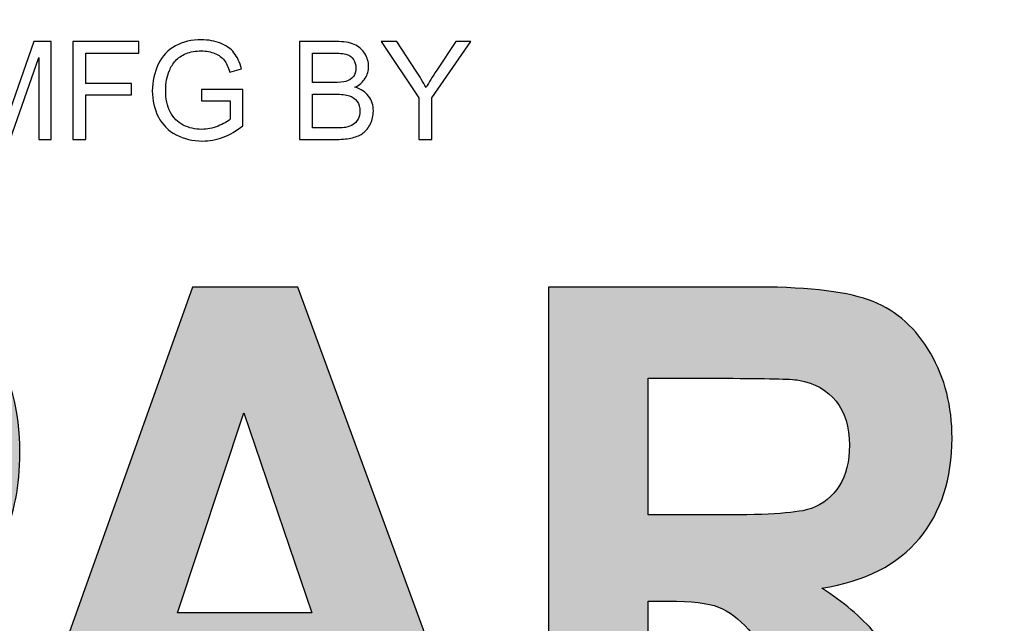
# Model space of a CAD drawing. Extents: x 0 to 345, y 0 to 447.
# Drawn here: x 94 to 95, y 359 to 359 of the extents above; entities that cross this region are included whole.
import ezdxf

# ---------------------------------------------------------------- set-up
doc = ezdxf.new("R2010")
doc.units = 0
doc.header["$LTSCALE"] = 5
doc.header["$MEASUREMENT"] = 0
doc.linetypes.add('HIDDEN', pattern=[0.375, 0.25, -0.125])
for name, color, linetype in [('CON', 6, 'CONTINUOUS'), ('DIM', 1, 'CONTINUOUS'), ('HATCH', 2, 'CONTINUOUS'), ('HATCHWAY', 5, 'CONTINUOUS')]:
    doc.layers.add(name, color=color, linetype=linetype)

# ---------------------------------------------------------------- blocks, each defined once
blk = doc.blocks.new('A$C13900BC2')
at = {"layer": 'HATCHWAY', "linetype": 'Continuous'}
h = blk.add_hatch(color=256, dxfattribs=at)
edge = h.paths.add_edge_path()
edge.add_spline(control_points=[(2.5203, 1.56637), (2.5203, 1.56637), (2.5203, 1.89483), (2.5203, 1.89483), (2.5203, 1.89483), (2.5203, 1.89483), (2.58099, 1.89483), (2.58099, 1.89483), (2.58099, 1.89483), (2.58099, 1.89483), (2.58099, 1.74899), (2.58099, 1.74899), (2.58099, 1.74899), (2.58099, 1.74899), (2.70363, 1.89483), (2.70363, 1.89483), (2.70363, 1.89483), (2.70363, 1.89483), (2.78525, 1.89483), (2.78525, 1.89483), (2.78525, 1.89483), (2.78525, 1.89483), (2.67206, 1.76689), (2.67206, 1.76689), (2.67206, 1.76689), (2.67206, 1.76689), (2.79141, 1.56637), (2.79141, 1.56637), (2.79141, 1.56637), (2.79141, 1.56637), (2.71287, 1.56637), (2.71287, 1.56637), (2.71287, 1.56637), (2.71287, 1.56637), (2.63027, 1.72054), (2.63027, 1.72054), (2.63027, 1.72054), (2.63027, 1.72054), (2.58099, 1.66563), (2.58099, 1.66563), (2.58099, 1.66563), (2.58099, 1.66563), (2.58099, 1.56637), (2.58099, 1.56637), (2.58099, 1.56637), (2.58099, 1.56637), (2.5203, 1.56637), (2.5203, 1.56637)], knot_values=[0, 0, 0, 0, 0.083333, 0.083333, 0.083333, 0.083333, 0.166667, 0.166667, 0.166667, 0.166667, 0.25, 0.25, 0.25, 0.25, 0.333333, 0.333333, 0.333333, 0.333333, 0.416667, 0.416667, 0.416667, 0.416667, 0.5, 0.5, 0.5, 0.5, 0.583333, 0.583333, 0.583333, 0.583333, 0.666667, 0.666667, 0.666667, 0.666667, 0.75, 0.75, 0.75, 0.75, 0.833333, 0.833333, 0.833333, 0.833333, 0.916667, 0.916667, 0.916667, 0.916667, 1, 1, 1, 1], degree=3, periodic=0)
edge = h.paths.add_edge_path(flags=16)
edge.add_spline(control_points=[(2.27712, 1.75595), (2.27712, 1.75595), (2.32199, 1.75595), (2.32199, 1.75595), (2.32199, 1.75595), (2.35111, 1.75595), (2.36931, 1.75725), (2.37659, 1.75993), (2.37659, 1.75993), (2.3838, 1.7626), (2.38947, 1.76727), (2.3936, 1.77385), (2.3936, 1.77385), (2.39766, 1.78043), (2.39976, 1.78861), (2.39976, 1.79847), (2.39976, 1.79847), (2.39976, 1.80956), (2.39703, 1.81843), (2.39165, 1.82524), (2.39165, 1.82524), (2.38625, 1.83204), (2.37862, 1.83633), (2.36875, 1.83817), (2.36875, 1.83817), (2.36385, 1.83885), (2.34908, 1.83923), (2.32444, 1.83923), (2.32444, 1.83923), (2.32444, 1.83923), (2.27712, 1.83923), (2.27712, 1.83923), (2.27712, 1.83923), (2.27712, 1.83923), (2.27712, 1.75595), (2.27712, 1.75595)], knot_values=[0, 0, 0, 0, 0.111111, 0.111111, 0.111111, 0.111111, 0.222222, 0.222222, 0.222222, 0.222222, 0.333333, 0.333333, 0.333333, 0.333333, 0.444444, 0.444444, 0.444444, 0.444444, 0.555556, 0.555556, 0.555556, 0.555556, 0.666667, 0.666667, 0.666667, 0.666667, 0.777778, 0.777778, 0.777778, 0.777778, 0.888889, 0.888889, 0.888889, 0.888889, 1, 1, 1, 1], degree=3, periodic=0)
edge = h.paths.add_edge_path()
edge.add_spline(control_points=[(2.21637, 1.56637), (2.21637, 1.56637), (2.21637, 1.89483), (2.21637, 1.89483), (2.21637, 1.89483), (2.21637, 1.89483), (2.34418, 1.89483), (2.34418, 1.89483), (2.34418, 1.89483), (2.37631, 1.89483), (2.39962, 1.89185), (2.41418, 1.88596), (2.41418, 1.88596), (2.42875, 1.88007), (2.44043, 1.86959), (2.44918, 1.85453), (2.44918, 1.85453), (2.45793, 1.83939), (2.46227, 1.82218), (2.46227, 1.80276), (2.46227, 1.80276), (2.46227, 1.77813), (2.45562, 1.75771), (2.44239, 1.74165), (2.44239, 1.74165), (2.42916, 1.72567), (2.40928, 1.7155), (2.38289, 1.71137), (2.38289, 1.71137), (2.39605, 1.70295), (2.4069, 1.69378), (2.41544, 1.68376), (2.41544, 1.68376), (2.42398, 1.67374), (2.43546, 1.656), (2.44995, 1.63046), (2.44995, 1.63046), (2.44995, 1.63046), (2.4867, 1.56637), (2.4867, 1.56637), (2.4867, 1.56637), (2.4867, 1.56637), (2.41411, 1.56637), (2.41411, 1.56637), (2.41411, 1.56637), (2.41411, 1.56637), (2.37022, 1.63787), (2.37022, 1.63787), (2.37022, 1.63787), (2.35461, 1.66342), (2.34397, 1.67948), (2.33823, 1.68613), (2.33823, 1.68613), (2.33249, 1.69278), (2.3264, 1.6973), (2.31996, 1.69982), (2.31996, 1.69982), (2.31352, 1.70227), (2.30338, 1.70349), (2.28938, 1.70349), (2.28938, 1.70349), (2.28938, 1.70349), (2.27712, 1.70349), (2.27712, 1.70349), (2.27712, 1.70349), (2.27712, 1.70349), (2.27712, 1.56637), (2.27712, 1.56637), (2.27712, 1.56637), (2.27712, 1.56637), (2.21637, 1.56637), (2.21637, 1.56637)], knot_values=[0, 0, 0, 0, 0.055556, 0.055556, 0.055556, 0.055556, 0.111111, 0.111111, 0.111111, 0.111111, 0.166667, 0.166667, 0.166667, 0.166667, 0.222222, 0.222222, 0.222222, 0.222222, 0.277778, 0.277778, 0.277778, 0.277778, 0.333333, 0.333333, 0.333333, 0.333333, 0.388889, 0.388889, 0.388889, 0.388889, 0.444444, 0.444444, 0.444444, 0.444444, 0.5, 0.5, 0.5, 0.5, 0.555556, 0.555556, 0.555556, 0.555556, 0.611111, 0.611111, 0.611111, 0.611111, 0.666667, 0.666667, 0.666667, 0.666667, 0.722222, 0.722222, 0.722222, 0.722222, 0.777778, 0.777778, 0.777778, 0.777778, 0.833333, 0.833333, 0.833333, 0.833333, 0.888889, 0.888889, 0.888889, 0.888889, 0.944444, 0.944444, 0.944444, 0.944444, 1, 1, 1, 1], degree=3, periodic=0)
edge = h.paths.add_edge_path(flags=16)
edge.add_spline(control_points=[(2.07224, 1.6963), (2.07224, 1.6963), (2.0308, 1.8182), (2.0308, 1.8182), (2.0308, 1.8182), (2.0308, 1.8182), (1.9902, 1.6963), (1.9902, 1.6963), (1.9902, 1.6963), (1.9902, 1.6963), (2.07224, 1.6963), (2.07224, 1.6963)], knot_values=[0, 0, 0, 0, 0.333333, 0.333333, 0.333333, 0.333333, 0.666667, 0.666667, 0.666667, 0.666667, 1, 1, 1, 1], degree=3, periodic=0)
edge = h.paths.add_edge_path()
edge.add_spline(control_points=[(2.18403, 1.56637), (2.18403, 1.56637), (2.11795, 1.56637), (2.11795, 1.56637), (2.11795, 1.56637), (2.11795, 1.56637), (2.0917, 1.64101), (2.0917, 1.64101), (2.0917, 1.64101), (2.0917, 1.64101), (1.97151, 1.64101), (1.97151, 1.64101), (1.97151, 1.64101), (1.97151, 1.64101), (1.94673, 1.56637), (1.94673, 1.56637), (1.94673, 1.56637), (1.94673, 1.56637), (1.88233, 1.56637), (1.88233, 1.56637), (1.88233, 1.56637), (1.88233, 1.56637), (1.99944, 1.89483), (1.99944, 1.89483), (1.99944, 1.89483), (1.99944, 1.89483), (2.06363, 1.89483), (2.06363, 1.89483), (2.06363, 1.89483), (2.06363, 1.89483), (2.18403, 1.56637), (2.18403, 1.56637)], knot_values=[0, 0, 0, 0, 0.125, 0.125, 0.125, 0.125, 0.25, 0.25, 0.25, 0.25, 0.375, 0.375, 0.375, 0.375, 0.5, 0.5, 0.5, 0.5, 0.625, 0.625, 0.625, 0.625, 0.75, 0.75, 0.75, 0.75, 0.875, 0.875, 0.875, 0.875, 1, 1, 1, 1], degree=3, periodic=0)
edge = h.paths.add_edge_path(flags=16)
edge.add_spline(control_points=[(1.72463, 1.83923), (1.72463, 1.83923), (1.72463, 1.74609), (1.72463, 1.74609), (1.72463, 1.74609), (1.72463, 1.74609), (1.75781, 1.74609), (1.75781, 1.74609), (1.75781, 1.74609), (1.78175, 1.74609), (1.79777, 1.74777), (1.80582, 1.75121), (1.80582, 1.75121), (1.81388, 1.75465), (1.82017, 1.76), (1.8248, 1.76735), (1.8248, 1.76735), (1.82934, 1.77469), (1.83165, 1.78318), (1.83165, 1.79289), (1.83165, 1.79289), (1.83165, 1.80482), (1.82843, 1.81469), (1.82199, 1.82248), (1.82199, 1.82248), (1.81563, 1.83021), (1.80744, 1.8351), (1.79763, 1.83702), (1.79763, 1.83702), (1.79036, 1.83855), (1.7758, 1.83923), (1.75395, 1.83923), (1.75395, 1.83923), (1.75395, 1.83923), (1.72463, 1.83923), (1.72463, 1.83923)], knot_values=[0, 0, 0, 0, 0.111111, 0.111111, 0.111111, 0.111111, 0.222222, 0.222222, 0.222222, 0.222222, 0.333333, 0.333333, 0.333333, 0.333333, 0.444444, 0.444444, 0.444444, 0.444444, 0.555556, 0.555556, 0.555556, 0.555556, 0.666667, 0.666667, 0.666667, 0.666667, 0.777778, 0.777778, 0.777778, 0.777778, 0.888889, 0.888889, 0.888889, 0.888889, 1, 1, 1, 1], degree=3, periodic=0)
edge = h.paths.add_edge_path()
edge.add_spline(control_points=[(1.66393, 1.56637), (1.66393, 1.56637), (1.66393, 1.89483), (1.66393, 1.89483), (1.66393, 1.89483), (1.66393, 1.89483), (1.76131, 1.89483), (1.76131, 1.89483), (1.76131, 1.89483), (1.7982, 1.89483), (1.82227, 1.89315), (1.83347, 1.88986), (1.83347, 1.88986), (1.85069, 1.88497), (1.86518, 1.87426), (1.8768, 1.85774), (1.8768, 1.85774), (1.88843, 1.84123), (1.89423, 1.81989), (1.89423, 1.79381), (1.89423, 1.79381), (1.89423, 1.77362), (1.89088, 1.75664), (1.88415, 1.74295), (1.88415, 1.74295), (1.87743, 1.72919), (1.86897, 1.71841), (1.8586, 1.71053), (1.8586, 1.71053), (1.84832, 1.70273), (1.83782, 1.69752), (1.82717, 1.695), (1.82717, 1.695), (1.81269, 1.69187), (1.79169, 1.69026), (1.76417, 1.69026), (1.76417, 1.69026), (1.76417, 1.69026), (1.72463, 1.69026), (1.72463, 1.69026), (1.72463, 1.69026), (1.72463, 1.69026), (1.72463, 1.56637), (1.72463, 1.56637), (1.72463, 1.56637), (1.72463, 1.56637), (1.66393, 1.56637), (1.66393, 1.56637)], knot_values=[0, 0, 0, 0, 0.083333, 0.083333, 0.083333, 0.083333, 0.166667, 0.166667, 0.166667, 0.166667, 0.25, 0.25, 0.25, 0.25, 0.333333, 0.333333, 0.333333, 0.333333, 0.416667, 0.416667, 0.416667, 0.416667, 0.5, 0.5, 0.5, 0.5, 0.583333, 0.583333, 0.583333, 0.583333, 0.666667, 0.666667, 0.666667, 0.666667, 0.75, 0.75, 0.75, 0.75, 0.833333, 0.833333, 0.833333, 0.833333, 0.916667, 0.916667, 0.916667, 0.916667, 1, 1, 1, 1], degree=3, periodic=0)
blk.add_circle((2, 2.59963), 2, dxfattribs=at)
at = {"layer": 'HATCHWAY'}
for points, knots in [([(1.85638, 1.98486), (1.85638, 1.98486), (1.85638, 2.04451), (1.85638, 2.04451), (1.85638, 2.04451), (1.85638, 2.04451), (1.86827, 2.04451), (1.86827, 2.04451), (1.86827, 2.04451), (1.86827, 2.04451), (1.88238, 2.00228), (1.88238, 2.00228), (1.88238, 2.00228), (1.88369, 1.99835), (1.88465, 1.9954), (1.88523, 1.99344), (1.88523, 1.99344), (1.88591, 1.99561), (1.88697, 1.9988), (1.88841, 2.00301), (1.88841, 2.00301), (1.88841, 2.00301), (1.90269, 2.04451), (1.90269, 2.04451), (1.90269, 2.04451), (1.90269, 2.04451), (1.91331, 2.04451), (1.91331, 2.04451), (1.91331, 2.04451), (1.91331, 2.04451), (1.91331, 1.98486), (1.91331, 1.98486), (1.91331, 1.98486), (1.91331, 1.98486), (1.9057, 1.98486), (1.9057, 1.98486), (1.9057, 1.98486), (1.9057, 1.98486), (1.9057, 2.03479), (1.9057, 2.03479), (1.9057, 2.03479), (1.9057, 2.03479), (1.88837, 1.98486), (1.88837, 1.98486), (1.88837, 1.98486), (1.88837, 1.98486), (1.88125, 1.98486), (1.88125, 1.98486), (1.88125, 1.98486), (1.88125, 1.98486), (1.86399, 2.03564), (1.86399, 2.03564), (1.86399, 2.03564), (1.86399, 2.03564), (1.86399, 1.98486), (1.86399, 1.98486), (1.86399, 1.98486), (1.86399, 1.98486), (1.85638, 1.98486), (1.85638, 1.98486)], [0, 0, 0, 0, 0.066667, 0.066667, 0.066667, 0.066667, 0.133333, 0.133333, 0.133333, 0.133333, 0.2, 0.2, 0.2, 0.2, 0.266667, 0.266667, 0.266667, 0.266667, 0.333333, 0.333333, 0.333333, 0.333333, 0.4, 0.4, 0.4, 0.4, 0.466667, 0.466667, 0.466667, 0.466667, 0.533333, 0.533333, 0.533333, 0.533333, 0.6, 0.6, 0.6, 0.6, 0.666667, 0.666667, 0.666667, 0.666667, 0.733333, 0.733333, 0.733333, 0.733333, 0.8, 0.8, 0.8, 0.8, 0.866667, 0.866667, 0.866667, 0.866667, 0.933333, 0.933333, 0.933333, 0.933333, 1, 1, 1, 1]), ([(1.92645, 1.98486), (1.92645, 1.98486), (1.92645, 2.04451), (1.92645, 2.04451), (1.92645, 2.04451), (1.92645, 2.04451), (1.9667, 2.04451), (1.9667, 2.04451), (1.9667, 2.04451), (1.9667, 2.04451), (1.9667, 2.03747), (1.9667, 2.03747), (1.9667, 2.03747), (1.9667, 2.03747), (1.93436, 2.03747), (1.93436, 2.03747), (1.93436, 2.03747), (1.93436, 2.03747), (1.93436, 2.019), (1.93436, 2.019), (1.93436, 2.019), (1.93436, 2.019), (1.96234, 2.019), (1.96234, 2.019), (1.96234, 2.019), (1.96234, 2.019), (1.96234, 2.01196), (1.96234, 2.01196), (1.96234, 2.01196), (1.96234, 2.01196), (1.93436, 2.01196), (1.93436, 2.01196), (1.93436, 2.01196), (1.93436, 2.01196), (1.93436, 1.98486), (1.93436, 1.98486), (1.93436, 1.98486), (1.93436, 1.98486), (1.92645, 1.98486), (1.92645, 1.98486)], [0, 0, 0, 0, 0.1, 0.1, 0.1, 0.1, 0.2, 0.2, 0.2, 0.2, 0.3, 0.3, 0.3, 0.3, 0.4, 0.4, 0.4, 0.4, 0.5, 0.5, 0.5, 0.5, 0.6, 0.6, 0.6, 0.6, 0.7, 0.7, 0.7, 0.7, 0.8, 0.8, 0.8, 0.8, 0.9, 0.9, 0.9, 0.9, 1, 1, 1, 1]), ([(2.00487, 2.00826), (2.00487, 2.00826), (2.00487, 2.01525), (2.00487, 2.01525), (2.00487, 2.01525), (2.00487, 2.01525), (2.03013, 2.01529), (2.03013, 2.01529), (2.03013, 2.01529), (2.03013, 2.01529), (2.03013, 1.99317), (2.03013, 1.99317), (2.03013, 1.99317), (2.02626, 1.99007), (2.02226, 1.98775), (2.01813, 1.98618), (2.01813, 1.98618), (2.01401, 1.98462), (2.00978, 1.98384), (2.00544, 1.98384), (2.00544, 1.98384), (1.99958, 1.98384), (1.99425, 1.9851), (1.98947, 1.98761), (1.98947, 1.98761), (1.98468, 1.99011), (1.98107, 1.99375), (1.97862, 1.99848), (1.97862, 1.99848), (1.97618, 2.00323), (1.97495, 2.00854), (1.97495, 2.0144), (1.97495, 2.0144), (1.97495, 2.02021), (1.97618, 2.02562), (1.97861, 2.03065), (1.97861, 2.03065), (1.98102, 2.03569), (1.98452, 2.03943), (1.98908, 2.04187), (1.98908, 2.04187), (1.99363, 2.0443), (1.99889, 2.04553), (2.00483, 2.04553), (2.00483, 2.04553), (2.00913, 2.04553), (2.01304, 2.04483), (2.01652, 2.04343), (2.01652, 2.04343), (2.02001, 2.04204), (2.02275, 2.0401), (2.02472, 2.0376), (2.02472, 2.0376), (2.02671, 2.0351), (2.02821, 2.03185), (2.02925, 2.02783), (2.02925, 2.02783), (2.02925, 2.02783), (2.02212, 2.02587), (2.02212, 2.02587), (2.02212, 2.02587), (2.02122, 2.02891), (2.02011, 2.0313), (2.01879, 2.03304), (2.01879, 2.03304), (2.01746, 2.03478), (2.01555, 2.03617), (2.01308, 2.03721), (2.01308, 2.03721), (2.01062, 2.03825), (2.00787, 2.03878), (2.00487, 2.03878), (2.00487, 2.03878), (2.00126, 2.03878), (1.99813, 2.03822), (1.99551, 2.03712), (1.99551, 2.03712), (1.99287, 2.03603), (1.99076, 2.03458), (1.98913, 2.03279), (1.98913, 2.03279), (1.98752, 2.031), (1.98628, 2.02904), (1.98537, 2.02689), (1.98537, 2.02689), (1.98386, 2.02321), (1.9831, 2.01921), (1.9831, 2.01489), (1.9831, 2.01489), (1.9831, 2.00957), (1.98401, 2.00512), (1.98584, 2.00154), (1.98584, 2.00154), (1.98768, 1.99796), (1.99034, 1.9953), (1.99384, 1.99357), (1.99384, 1.99357), (1.99734, 1.99183), (2.00105, 1.99096), (2.00499, 1.99096), (2.00499, 1.99096), (2.00841, 1.99096), (2.01175, 1.99162), (2.015, 1.99294), (2.015, 1.99294), (2.01826, 1.99425), (2.02072, 1.99565), (2.0224, 1.99715), (2.0224, 1.99715), (2.0224, 1.99715), (2.0224, 2.00826), (2.0224, 2.00826), (2.0224, 2.00826), (2.0224, 2.00826), (2.00487, 2.00826), (2.00487, 2.00826)], [0, 0, 0, 0, 0.034483, 0.034483, 0.034483, 0.034483, 0.068966, 0.068966, 0.068966, 0.068966, 0.103448, 0.103448, 0.103448, 0.103448, 0.137931, 0.137931, 0.137931, 0.137931, 0.172414, 0.172414, 0.172414, 0.172414, 0.206897, 0.206897, 0.206897, 0.206897, 0.241379, 0.241379, 0.241379, 0.241379, 0.275862, 0.275862, 0.275862, 0.275862, 0.310345, 0.310345, 0.310345, 0.310345, 0.344828, 0.344828, 0.344828, 0.344828, 0.37931, 0.37931, 0.37931, 0.37931, 0.413793, 0.413793, 0.413793, 0.413793, 0.448276, 0.448276, 0.448276, 0.448276, 0.482759, 0.482759, 0.482759, 0.482759, 0.517241, 0.517241, 0.517241, 0.517241, 0.551724, 0.551724, 0.551724, 0.551724, 0.586207, 0.586207, 0.586207, 0.586207, 0.62069, 0.62069, 0.62069, 0.62069, 0.655172, 0.655172, 0.655172, 0.655172, 0.689655, 0.689655, 0.689655, 0.689655, 0.724138, 0.724138, 0.724138, 0.724138, 0.758621, 0.758621, 0.758621, 0.758621, 0.793103, 0.793103, 0.793103, 0.793103, 0.827586, 0.827586, 0.827586, 0.827586, 0.862069, 0.862069, 0.862069, 0.862069, 0.896552, 0.896552, 0.896552, 0.896552, 0.931034, 0.931034, 0.931034, 0.931034, 0.965517, 0.965517, 0.965517, 0.965517, 1, 1, 1, 1]), ([(2.0646, 1.98486), (2.0646, 1.98486), (2.0646, 2.04451), (2.0646, 2.04451), (2.0646, 2.04451), (2.0646, 2.04451), (2.08699, 2.04451), (2.08699, 2.04451), (2.08699, 2.04451), (2.09154, 2.04451), (2.09519, 2.0439), (2.09794, 2.04271), (2.09794, 2.04271), (2.10071, 2.0415), (2.10286, 2.03964), (2.10441, 2.03712), (2.10441, 2.03712), (2.10597, 2.03462), (2.10676, 2.032), (2.10676, 2.02925), (2.10676, 2.02925), (2.10676, 2.02671), (2.10607, 2.0243), (2.10468, 2.02206), (2.10468, 2.02206), (2.1033, 2.0198), (2.10121, 2.01798), (2.09841, 2.0166), (2.09841, 2.0166), (2.10202, 2.01554), (2.10479, 2.01373), (2.10673, 2.01119), (2.10673, 2.01119), (2.10868, 2.00864), (2.10965, 2.00562), (2.10965, 2.00215), (2.10965, 2.00215), (2.10965, 1.99936), (2.10905, 1.99676), (2.10787, 1.99436), (2.10787, 1.99436), (2.10669, 1.99196), (2.10523, 1.99011), (2.1035, 1.9888), (2.1035, 1.9888), (2.10176, 1.9875), (2.09958, 1.98652), (2.09697, 1.98586), (2.09697, 1.98586), (2.09436, 1.98519), (2.09115, 1.98486), (2.08734, 1.98486), (2.08734, 1.98486), (2.08734, 1.98486), (2.0646, 1.98486), (2.0646, 1.98486)], [0, 0, 0, 0, 0.071429, 0.071429, 0.071429, 0.071429, 0.142857, 0.142857, 0.142857, 0.142857, 0.214286, 0.214286, 0.214286, 0.214286, 0.285714, 0.285714, 0.285714, 0.285714, 0.357143, 0.357143, 0.357143, 0.357143, 0.428571, 0.428571, 0.428571, 0.428571, 0.5, 0.5, 0.5, 0.5, 0.571429, 0.571429, 0.571429, 0.571429, 0.642857, 0.642857, 0.642857, 0.642857, 0.714286, 0.714286, 0.714286, 0.714286, 0.785714, 0.785714, 0.785714, 0.785714, 0.857143, 0.857143, 0.857143, 0.857143, 0.928571, 0.928571, 0.928571, 0.928571, 1, 1, 1, 1]), ([(2.13732, 1.98486), (2.13732, 1.98486), (2.13732, 2.01012), (2.13732, 2.01012), (2.13732, 2.01012), (2.13732, 2.01012), (2.11433, 2.04451), (2.11433, 2.04451), (2.11433, 2.04451), (2.11433, 2.04451), (2.12393, 2.04451), (2.12393, 2.04451), (2.12393, 2.04451), (2.12393, 2.04451), (2.13569, 2.02652), (2.13569, 2.02652), (2.13569, 2.02652), (2.13786, 2.02317), (2.13987, 2.0198), (2.14175, 2.01643), (2.14175, 2.01643), (2.14354, 2.01956), (2.14571, 2.02307), (2.14826, 2.02697), (2.14826, 2.02697), (2.14826, 2.02697), (2.15982, 2.04451), (2.15982, 2.04451), (2.15982, 2.04451), (2.15982, 2.04451), (2.16901, 2.04451), (2.16901, 2.04451), (2.16901, 2.04451), (2.16901, 2.04451), (2.14521, 2.01012), (2.14521, 2.01012), (2.14521, 2.01012), (2.14521, 2.01012), (2.14521, 1.98486), (2.14521, 1.98486), (2.14521, 1.98486), (2.14521, 1.98486), (2.13732, 1.98486), (2.13732, 1.98486)], [0, 0, 0, 0, 0.090909, 0.090909, 0.090909, 0.090909, 0.181818, 0.181818, 0.181818, 0.181818, 0.272727, 0.272727, 0.272727, 0.272727, 0.363636, 0.363636, 0.363636, 0.363636, 0.454545, 0.454545, 0.454545, 0.454545, 0.545455, 0.545455, 0.545455, 0.545455, 0.636364, 0.636364, 0.636364, 0.636364, 0.727273, 0.727273, 0.727273, 0.727273, 0.818182, 0.818182, 0.818182, 0.818182, 0.909091, 0.909091, 0.909091, 0.909091, 1, 1, 1, 1]), ([(2.0725, 2.01944), (2.0725, 2.01944), (2.0854, 2.01944), (2.0854, 2.01944), (2.0854, 2.01944), (2.08889, 2.01944), (2.0914, 2.01968), (2.09293, 2.02014), (2.09293, 2.02014), (2.09493, 2.02073), (2.09644, 2.02172), (2.09746, 2.02311), (2.09746, 2.02311), (2.09847, 2.0245), (2.09899, 2.02623), (2.09899, 2.02832), (2.09899, 2.02832), (2.09899, 2.03029), (2.09851, 2.03204), (2.09757, 2.03354), (2.09757, 2.03354), (2.09661, 2.03506), (2.09525, 2.03608), (2.0935, 2.03664), (2.0935, 2.03664), (2.09173, 2.03719), (2.08871, 2.03747), (2.08441, 2.03747), (2.08441, 2.03747), (2.08441, 2.03747), (2.0725, 2.03747), (2.0725, 2.03747), (2.0725, 2.03747), (2.0725, 2.03747), (2.0725, 2.01944), (2.0725, 2.01944)], [0, 0, 0, 0, 0.111111, 0.111111, 0.111111, 0.111111, 0.222222, 0.222222, 0.222222, 0.222222, 0.333333, 0.333333, 0.333333, 0.333333, 0.444444, 0.444444, 0.444444, 0.444444, 0.555556, 0.555556, 0.555556, 0.555556, 0.666667, 0.666667, 0.666667, 0.666667, 0.777778, 0.777778, 0.777778, 0.777778, 0.888889, 0.888889, 0.888889, 0.888889, 1, 1, 1, 1]), ([(2.0725, 1.9919), (2.0725, 1.9919), (2.08734, 1.9919), (2.08734, 1.9919), (2.08734, 1.9919), (2.0899, 1.9919), (2.09169, 1.992), (2.09272, 1.99218), (2.09272, 1.99218), (2.09454, 1.99251), (2.09605, 1.99305), (2.09728, 1.99382), (2.09728, 1.99382), (2.0985, 1.99457), (2.0995, 1.99568), (2.10029, 1.99712), (2.10029, 1.99712), (2.10107, 1.99858), (2.10147, 2.00025), (2.10147, 2.00215), (2.10147, 2.00215), (2.10147, 2.00437), (2.1009, 2.0063), (2.09976, 2.00796), (2.09976, 2.00796), (2.09862, 2.0096), (2.09704, 2.01075), (2.09501, 2.01141), (2.09501, 2.01141), (2.093, 2.01207), (2.09008, 2.0124), (2.08629, 2.0124), (2.08629, 2.0124), (2.08629, 2.0124), (2.0725, 2.0124), (2.0725, 2.0124), (2.0725, 2.0124), (2.0725, 2.0124), (2.0725, 1.9919), (2.0725, 1.9919)], [0, 0, 0, 0, 0.1, 0.1, 0.1, 0.1, 0.2, 0.2, 0.2, 0.2, 0.3, 0.3, 0.3, 0.3, 0.4, 0.4, 0.4, 0.4, 0.5, 0.5, 0.5, 0.5, 0.6, 0.6, 0.6, 0.6, 0.7, 0.7, 0.7, 0.7, 0.8, 0.8, 0.8, 0.8, 0.9, 0.9, 0.9, 0.9, 1, 1, 1, 1]), ([(1.66393, 1.56637), (1.66393, 1.56637), (1.66393, 1.89483), (1.66393, 1.89483), (1.66393, 1.89483), (1.66393, 1.89483), (1.76131, 1.89483), (1.76131, 1.89483), (1.76131, 1.89483), (1.7982, 1.89483), (1.82227, 1.89315), (1.83347, 1.88986), (1.83347, 1.88986), (1.85069, 1.88497), (1.86518, 1.87426), (1.8768, 1.85774), (1.8768, 1.85774), (1.88843, 1.84123), (1.89423, 1.81989), (1.89423, 1.79381), (1.89423, 1.79381), (1.89423, 1.77362), (1.89088, 1.75664), (1.88415, 1.74295), (1.88415, 1.74295), (1.87743, 1.72919), (1.86897, 1.71841), (1.8586, 1.71053), (1.8586, 1.71053), (1.84832, 1.70273), (1.83782, 1.69752), (1.82717, 1.695), (1.82717, 1.695), (1.81269, 1.69187), (1.79169, 1.69026), (1.76417, 1.69026), (1.76417, 1.69026), (1.76417, 1.69026), (1.72463, 1.69026), (1.72463, 1.69026), (1.72463, 1.69026), (1.72463, 1.69026), (1.72463, 1.56637), (1.72463, 1.56637), (1.72463, 1.56637), (1.72463, 1.56637), (1.66393, 1.56637), (1.66393, 1.56637)], [0, 0, 0, 0, 0.083333, 0.083333, 0.083333, 0.083333, 0.166667, 0.166667, 0.166667, 0.166667, 0.25, 0.25, 0.25, 0.25, 0.333333, 0.333333, 0.333333, 0.333333, 0.416667, 0.416667, 0.416667, 0.416667, 0.5, 0.5, 0.5, 0.5, 0.583333, 0.583333, 0.583333, 0.583333, 0.666667, 0.666667, 0.666667, 0.666667, 0.75, 0.75, 0.75, 0.75, 0.833333, 0.833333, 0.833333, 0.833333, 0.916667, 0.916667, 0.916667, 0.916667, 1, 1, 1, 1]), ([(2.18403, 1.56637), (2.18403, 1.56637), (2.11795, 1.56637), (2.11795, 1.56637), (2.11795, 1.56637), (2.11795, 1.56637), (2.0917, 1.64101), (2.0917, 1.64101), (2.0917, 1.64101), (2.0917, 1.64101), (1.97151, 1.64101), (1.97151, 1.64101), (1.97151, 1.64101), (1.97151, 1.64101), (1.94673, 1.56637), (1.94673, 1.56637), (1.94673, 1.56637), (1.94673, 1.56637), (1.88233, 1.56637), (1.88233, 1.56637), (1.88233, 1.56637), (1.88233, 1.56637), (1.99944, 1.89483), (1.99944, 1.89483), (1.99944, 1.89483), (1.99944, 1.89483), (2.06363, 1.89483), (2.06363, 1.89483), (2.06363, 1.89483), (2.06363, 1.89483), (2.18403, 1.56637), (2.18403, 1.56637)], [0, 0, 0, 0, 0.125, 0.125, 0.125, 0.125, 0.25, 0.25, 0.25, 0.25, 0.375, 0.375, 0.375, 0.375, 0.5, 0.5, 0.5, 0.5, 0.625, 0.625, 0.625, 0.625, 0.75, 0.75, 0.75, 0.75, 0.875, 0.875, 0.875, 0.875, 1, 1, 1, 1]), ([(2.21637, 1.56637), (2.21637, 1.56637), (2.21637, 1.89483), (2.21637, 1.89483), (2.21637, 1.89483), (2.21637, 1.89483), (2.34418, 1.89483), (2.34418, 1.89483), (2.34418, 1.89483), (2.37631, 1.89483), (2.39962, 1.89185), (2.41418, 1.88596), (2.41418, 1.88596), (2.42875, 1.88007), (2.44043, 1.86959), (2.44918, 1.85453), (2.44918, 1.85453), (2.45793, 1.83939), (2.46227, 1.82218), (2.46227, 1.80276), (2.46227, 1.80276), (2.46227, 1.77813), (2.45562, 1.75771), (2.44239, 1.74165), (2.44239, 1.74165), (2.42916, 1.72567), (2.40928, 1.7155), (2.38289, 1.71137), (2.38289, 1.71137), (2.39605, 1.70295), (2.4069, 1.69378), (2.41544, 1.68376), (2.41544, 1.68376), (2.42398, 1.67374), (2.43546, 1.656), (2.44995, 1.63046), (2.44995, 1.63046), (2.44995, 1.63046), (2.4867, 1.56637), (2.4867, 1.56637), (2.4867, 1.56637), (2.4867, 1.56637), (2.41411, 1.56637), (2.41411, 1.56637), (2.41411, 1.56637), (2.41411, 1.56637), (2.37022, 1.63787), (2.37022, 1.63787), (2.37022, 1.63787), (2.35461, 1.66342), (2.34397, 1.67948), (2.33823, 1.68613), (2.33823, 1.68613), (2.33249, 1.69278), (2.3264, 1.6973), (2.31996, 1.69982), (2.31996, 1.69982), (2.31352, 1.70227), (2.30338, 1.70349), (2.28938, 1.70349), (2.28938, 1.70349), (2.28938, 1.70349), (2.27712, 1.70349), (2.27712, 1.70349), (2.27712, 1.70349), (2.27712, 1.70349), (2.27712, 1.56637), (2.27712, 1.56637), (2.27712, 1.56637), (2.27712, 1.56637), (2.21637, 1.56637), (2.21637, 1.56637)], [0, 0, 0, 0, 0.055556, 0.055556, 0.055556, 0.055556, 0.111111, 0.111111, 0.111111, 0.111111, 0.166667, 0.166667, 0.166667, 0.166667, 0.222222, 0.222222, 0.222222, 0.222222, 0.277778, 0.277778, 0.277778, 0.277778, 0.333333, 0.333333, 0.333333, 0.333333, 0.388889, 0.388889, 0.388889, 0.388889, 0.444444, 0.444444, 0.444444, 0.444444, 0.5, 0.5, 0.5, 0.5, 0.555556, 0.555556, 0.555556, 0.555556, 0.611111, 0.611111, 0.611111, 0.611111, 0.666667, 0.666667, 0.666667, 0.666667, 0.722222, 0.722222, 0.722222, 0.722222, 0.777778, 0.777778, 0.777778, 0.777778, 0.833333, 0.833333, 0.833333, 0.833333, 0.888889, 0.888889, 0.888889, 0.888889, 0.944444, 0.944444, 0.944444, 0.944444, 1, 1, 1, 1]), ([(2.27712, 1.75595), (2.27712, 1.75595), (2.32199, 1.75595), (2.32199, 1.75595), (2.32199, 1.75595), (2.35111, 1.75595), (2.36931, 1.75725), (2.37659, 1.75993), (2.37659, 1.75993), (2.3838, 1.7626), (2.38947, 1.76727), (2.3936, 1.77385), (2.3936, 1.77385), (2.39766, 1.78043), (2.39976, 1.78861), (2.39976, 1.79847), (2.39976, 1.79847), (2.39976, 1.80956), (2.39703, 1.81843), (2.39165, 1.82524), (2.39165, 1.82524), (2.38625, 1.83204), (2.37862, 1.83633), (2.36875, 1.83817), (2.36875, 1.83817), (2.36385, 1.83885), (2.34908, 1.83923), (2.32444, 1.83923), (2.32444, 1.83923), (2.32444, 1.83923), (2.27712, 1.83923), (2.27712, 1.83923), (2.27712, 1.83923), (2.27712, 1.83923), (2.27712, 1.75595), (2.27712, 1.75595)], [0, 0, 0, 0, 0.111111, 0.111111, 0.111111, 0.111111, 0.222222, 0.222222, 0.222222, 0.222222, 0.333333, 0.333333, 0.333333, 0.333333, 0.444444, 0.444444, 0.444444, 0.444444, 0.555556, 0.555556, 0.555556, 0.555556, 0.666667, 0.666667, 0.666667, 0.666667, 0.777778, 0.777778, 0.777778, 0.777778, 0.888889, 0.888889, 0.888889, 0.888889, 1, 1, 1, 1]), ([(2.07224, 1.6963), (2.07224, 1.6963), (2.0308, 1.8182), (2.0308, 1.8182), (2.0308, 1.8182), (2.0308, 1.8182), (1.9902, 1.6963), (1.9902, 1.6963), (1.9902, 1.6963), (1.9902, 1.6963), (2.07224, 1.6963), (2.07224, 1.6963)], [0, 0, 0, 0, 0.333333, 0.333333, 0.333333, 0.333333, 0.666667, 0.666667, 0.666667, 0.666667, 1, 1, 1, 1])]:
    blk.add_open_spline(points, degree=3, knots=knots, dxfattribs=at)

msp = doc.modelspace()

# ---------------------------------------------------------------- linework, layer by layer
at = {"layer": 'CON', "linetype": 'Continuous'}
for radius in [42.3443, 42.1721, 42]:
    msp.add_circle((105.3036, 378.4532), radius, dxfattribs=at)
at = {"layer": 'DIM', "linetype": 'HIDDEN'}
msp.add_circle((105.3036, 378.4532), 36, dxfattribs=at)

# ---------------------------------------------------------------- block references
at = {"layer": 'HATCH', "linetype": 'Continuous', "xscale": 1.889999999999993, "yscale": 1.889999999999993, "zscale": 1.889999999999993}
msp.add_blockref('A$C13900BC2', (89.9263, 355.5607), dxfattribs=at)

doc.saveas('drawing.dxf')
